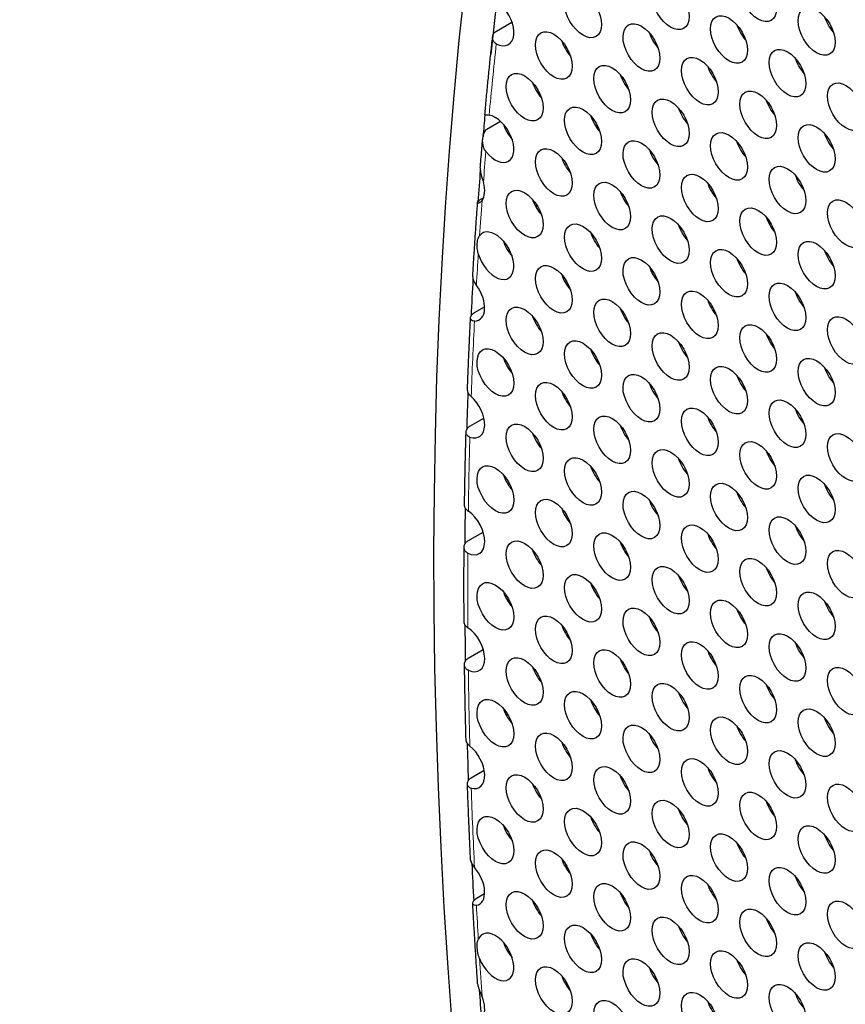
# Model space of a CAD drawing. Units: millimetres. Extents: x 22 to 461, y -338 to 253.
# Drawn here: x 52 to 71, y -152 to -129 of the extents above; entities that cross this region are included whole.
import ezdxf

# ---------------------------------------------------------------- set-up
doc = ezdxf.new("R2010")
doc.units = ezdxf.units.MM
doc.layers.add('Visible (ISO)', color=7, linetype='Continuous', lineweight=25)
doc.layers.add('Visible Narrow (ISO)', color=7, linetype='Continuous', lineweight=15)

msp = doc.modelspace()

# ---------------------------------------------------------------- linework, layer by layer
at = {"layer": 'Visible (ISO)'}
for p, q in [((62.607, -129.509), (62.961, -129.305)), ((62.387, -131.766), (62.7, -131.586)), ((62.259, -133.369), (62.313, -133.338)), ((62.098, -135.992), (62.335, -135.856)), ((61.996, -138.602), (62.317, -138.418)), ((61.95, -141.246), (62.299, -141.045)), ((61.959, -143.947), (62.303, -143.749)), ((62.026, -146.7), (62.325, -146.528)), ((62.149, -149.474), (62.335, -149.367))]:
    msp.add_line(p, q, dxfattribs=at)
for centre, major_axis in [((158.184, -197.561), (-68.467, 118.895)), ((68.629, -128.745), (-0.299, 0.52)), ((64.599, -129.115), (-0.299, 0.52)), ((66.614, -128.93), (-0.299, 0.52)), ((69.973, -129.519), (-0.299, 0.52)), ((67.957, -129.704), (-0.299, 0.52)), ((65.942, -129.889), (-0.299, 0.52)), ((63.927, -130.073), (-0.299, 0.52)), ((69.301, -130.477), (-0.299, 0.52)), ((67.286, -130.662), (-0.299, 0.52)), ((65.27, -130.847), (-0.299, 0.52)), ((63.255, -131.032), (-0.299, 0.52)), ((70.644, -131.251), (-0.299, 0.52)), ((66.614, -131.621), (-0.299, 0.52)), ((68.629, -131.436), (-0.299, 0.52)), ((64.599, -131.806), (-0.299, 0.52)), ((69.973, -132.21), (-0.299, 0.52)), ((67.957, -132.394), (-0.299, 0.52)), ((63.927, -132.764), (-0.299, 0.52)), ((65.942, -132.579), (-0.299, 0.52)), ((69.301, -133.168), (-0.299, 0.52)), ((67.286, -133.353), (-0.299, 0.52)), ((65.27, -133.538), (-0.299, 0.52)), ((63.255, -133.722), (-0.299, 0.52)), ((68.629, -134.127), (-0.299, 0.52)), ((70.644, -133.942), (-0.299, 0.52)), ((66.614, -134.311), (-0.299, 0.52)), ((64.599, -134.496), (-0.299, 0.52)), ((69.973, -134.9), (-0.299, 0.52)), ((67.957, -135.085), (-0.299, 0.52)), ((63.927, -135.454), (-0.299, 0.52)), ((65.942, -135.27), (-0.299, 0.52)), ((69.301, -135.859), (-0.299, 0.52)), ((67.286, -136.043), (-0.299, 0.52)), ((65.27, -136.228), (-0.299, 0.52)), ((63.255, -136.413), (-0.299, 0.52)), ((68.629, -136.817), (-0.299, 0.52)), ((70.644, -136.632), (-0.299, 0.52)), ((66.614, -137.002), (-0.299, 0.52)), ((64.599, -137.187), (-0.299, 0.52)), ((62.583, -137.371), (-0.299, 0.52)), ((69.973, -137.591), (-0.299, 0.52)), ((65.942, -137.96), (-0.299, 0.52)), ((67.957, -137.775), (-0.299, 0.52)), ((63.927, -138.145), (-0.299, 0.52)), ((69.301, -138.549), (-0.299, 0.52)), ((67.286, -138.734), (-0.299, 0.52)), ((63.255, -139.103), (-0.299, 0.52)), ((65.27, -138.919), (-0.299, 0.52)), ((70.644, -139.323), (-0.299, 0.52)), ((68.629, -139.508), (-0.299, 0.52)), ((66.614, -139.692), (-0.299, 0.52)), ((64.599, -139.877), (-0.299, 0.52)), ((62.583, -140.062), (-0.299, 0.52)), ((67.957, -140.466), (-0.299, 0.52)), ((69.973, -140.281), (-0.299, 0.52)), ((65.942, -140.651), (-0.299, 0.52)), ((63.927, -140.836), (-0.299, 0.52)), ((69.301, -141.24), (-0.299, 0.52)), ((67.286, -141.425), (-0.299, 0.52)), ((63.255, -141.794), (-0.299, 0.52)), ((65.27, -141.609), (-0.299, 0.52)), ((70.644, -142.013), (-0.299, 0.52)), ((68.629, -142.198), (-0.299, 0.52)), ((66.614, -142.383), (-0.299, 0.52)), ((64.599, -142.568), (-0.299, 0.52)), ((62.583, -142.752), (-0.299, 0.52)), ((67.957, -143.157), (-0.299, 0.52)), ((69.973, -142.972), (-0.299, 0.52)), ((65.942, -143.341), (-0.299, 0.52)), ((63.927, -143.526), (-0.299, 0.52)), ((69.301, -143.93), (-0.299, 0.52)), ((65.27, -144.3), (-0.299, 0.52)), ((67.286, -144.115), (-0.299, 0.52)), ((63.255, -144.485), (-0.299, 0.52)), ((70.644, -144.704), (-0.299, 0.52)), ((68.629, -144.889), (-0.299, 0.52)), ((66.614, -145.073), (-0.299, 0.52)), ((62.583, -145.443), (-0.299, 0.52)), ((64.599, -145.258), (-0.299, 0.52)), ((69.973, -145.662), (-0.299, 0.52)), ((67.957, -145.847), (-0.299, 0.52)), ((65.942, -146.032), (-0.299, 0.52)), ((63.927, -146.217), (-0.299, 0.52)), ((67.286, -146.806), (-0.299, 0.52)), ((69.301, -146.621), (-0.299, 0.52)), ((65.27, -146.99), (-0.299, 0.52)), ((63.255, -147.175), (-0.299, 0.52)), ((70.644, -147.394), (-0.299, 0.52)), ((68.629, -147.579), (-0.299, 0.52)), ((64.599, -147.949), (-0.299, 0.52)), ((66.614, -147.764), (-0.299, 0.52)), ((62.583, -148.134), (-0.299, 0.52)), ((69.973, -148.353), (-0.299, 0.52)), ((67.957, -148.538), (-0.299, 0.52)), ((65.942, -148.722), (-0.299, 0.52)), ((63.927, -148.907), (-0.299, 0.52)), ((69.301, -149.311), (-0.299, 0.52)), ((67.286, -149.496), (-0.299, 0.52)), ((65.27, -149.681), (-0.299, 0.52)), ((63.255, -149.866), (-0.299, 0.52)), ((70.644, -150.085), (-0.299, 0.52)), ((68.629, -150.27), (-0.299, 0.52)), ((64.599, -150.639), (-0.299, 0.52)), ((66.614, -150.455), (-0.299, 0.52)), ((69.973, -151.043), (-0.299, 0.52)), ((67.957, -151.228), (-0.299, 0.52)), ((65.942, -151.413), (-0.299, 0.52)), ((63.927, -151.598), (-0.299, 0.52)), ((69.301, -152.002), (-0.299, 0.52)), ((67.286, -152.187), (-0.299, 0.52)), ((65.27, -152.371), (-0.299, 0.52))]:
    msp.add_ellipse(centre, major_axis=major_axis, ratio=0.578093, dxfattribs=at)
for centre, major_axis, start_param, end_param in [((158.184, -197.561), (-67.968, 118.029), 2.464743, 6.958882), ((62.583, -129.3), (0.299, -0.52), 5.547721, 8.350558), ((70.538, -129.193), (0.299, -0.52), 4.36714, 5.057638), ((158.538, -197.357), (-67.918, 117.942), 0.670025, 0.670113), ((63.149, -128.974), (0.299, -0.52), 5.040327, 5.057638), ((68.523, -129.378), (0.299, -0.52), 4.36714, 5.057638), ((66.508, -129.563), (0.299, -0.52), 4.36714, 5.057638), ((64.492, -129.748), (0.299, -0.52), 4.36714, 5.057638), ((67.851, -130.337), (0.299, -0.52), 4.36714, 5.057638), ((69.866, -130.152), (0.299, -0.52), 4.36714, 5.057638), ((65.836, -130.521), (0.299, -0.52), 4.36714, 5.057638), ((63.821, -130.706), (0.299, -0.52), 4.36714, 5.057638), ((69.195, -131.11), (0.299, -0.52), 4.36714, 5.057638), ((158.184, -197.561), (-67.968, 118.029), 0.689049, 0.693747), ((62.583, -131.99), (0.299, -0.52), 4.957662, 8.988823), ((65.164, -131.48), (0.299, -0.52), 4.36714, 5.057638), ((67.179, -131.295), (0.299, -0.52), 4.36714, 5.057638), ((63.149, -131.664), (0.299, -0.52), 4.36714, 5.057638), ((70.538, -131.884), (0.299, -0.52), 4.36714, 5.057638), ((68.523, -132.069), (0.299, -0.52), 4.36714, 5.057638), ((66.508, -132.253), (0.299, -0.52), 4.36714, 5.057638), ((64.492, -132.438), (0.299, -0.52), 4.36714, 5.057638), ((158.184, -197.561), (-67.968, 118.029), 0.701044, 0.70788), ((69.866, -132.842), (0.299, -0.52), 4.36714, 5.057638), ((61.912, -132.949), (0.299, -0.52), 0.243002, 1.162491), ((67.851, -133.027), (0.299, -0.52), 4.36714, 5.057638), ((65.836, -133.212), (0.299, -0.52), 4.36714, 5.057638), ((63.821, -133.397), (0.299, -0.52), 4.36714, 5.057638), ((158.821, -197.194), (-67.469, 117.162), 0.707464, 0.708125), ((69.195, -133.801), (0.299, -0.52), 4.36714, 5.057638), ((62.583, -134.681), (-0.299, 0.52), 1.169352, 6.542382), ((65.164, -134.17), (0.299, -0.52), 4.36714, 5.057638), ((67.179, -133.986), (0.299, -0.52), 4.36714, 5.057638), ((63.149, -134.355), (0.299, -0.52), 4.36714, 5.057638), ((70.538, -134.574), (0.299, -0.52), 4.36714, 5.057638), ((68.523, -134.759), (0.299, -0.52), 4.36714, 5.057638), ((66.508, -134.944), (0.299, -0.52), 4.36714, 5.057638), ((158.184, -197.561), (-67.968, 118.029), 0.724477, 0.732376), ((64.492, -135.129), (0.299, -0.52), 4.36714, 5.057638), ((158.821, -197.194), (66.97, -116.295), 3.860403, 3.86086), ((61.912, -135.639), (0.299, -0.52), 5.962625, 8.057435), ((158.821, -197.194), (66.87, -116.122), 3.861673, 3.862045), ((69.866, -135.533), (0.299, -0.52), 4.36714, 5.057638), ((67.851, -135.718), (0.299, -0.52), 4.36714, 5.057638), ((65.836, -135.902), (0.299, -0.52), 4.36714, 5.057638), ((63.821, -136.087), (0.299, -0.52), 4.36714, 5.057638), ((67.179, -136.676), (0.299, -0.52), 4.36714, 5.057638), ((69.195, -136.491), (0.299, -0.52), 4.36714, 5.057638), ((65.164, -136.861), (0.299, -0.52), 4.36714, 5.057638), ((63.149, -137.046), (0.299, -0.52), 4.36714, 5.042339), ((70.538, -137.265), (0.299, -0.52), 4.36714, 5.057638), ((158.538, -197.357), (-67.519, 117.249), 0.742562, 0.74265), ((63.149, -137.046), (0.299, -0.52), 5.042339, 5.057638), ((68.523, -137.45), (0.299, -0.52), 4.36714, 5.057638), ((64.492, -137.819), (0.299, -0.52), 4.36714, 5.057638), ((66.508, -137.635), (0.299, -0.52), 4.36714, 5.057638), ((158.184, -197.561), (-67.968, 118.029), 0.748568, 0.756365), ((61.912, -138.33), (0.299, -0.52), 5.700461, 8.367932), ((158.821, -197.194), (66.87, -116.122), 3.884971, 3.885514), ((69.866, -138.223), (0.299, -0.52), 4.36714, 5.057638), ((67.851, -138.408), (0.299, -0.52), 4.36714, 5.057638), ((65.836, -138.593), (0.299, -0.52), 4.36714, 5.057638), ((63.821, -138.778), (0.299, -0.52), 4.36714, 5.057638), ((69.195, -139.182), (0.299, -0.52), 4.36714, 5.057638), ((67.179, -139.367), (0.299, -0.52), 4.36714, 5.057638), ((65.164, -139.551), (0.299, -0.52), 4.36714, 5.057638), ((63.149, -139.736), (0.299, -0.52), 4.36714, 4.833888), ((158.538, -197.357), (-67.519, 117.249), 0.765815, 0.766495), ((63.149, -139.736), (0.299, -0.52), 4.833888, 5.057638), ((70.538, -139.956), (0.299, -0.52), 4.36714, 5.057638), ((66.508, -140.325), (0.299, -0.52), 4.36714, 5.057638), ((68.523, -140.14), (0.299, -0.52), 4.36714, 5.057638), ((158.184, -197.561), (-67.968, 118.029), 0.772824, 0.780322), ((64.492, -140.51), (0.299, -0.52), 4.36714, 5.057638), ((61.912, -141.02), (0.299, -0.52), 5.589915, 8.526896), ((69.866, -140.914), (0.299, -0.52), 4.36714, 5.057638), ((67.851, -141.099), (0.299, -0.52), 4.36714, 5.057638), ((65.836, -141.283), (0.299, -0.52), 4.36714, 5.057638), ((63.821, -141.468), (0.299, -0.52), 4.36714, 5.057638), ((69.195, -141.872), (0.299, -0.52), 4.36714, 5.057638), ((67.179, -142.057), (0.299, -0.52), 4.36714, 5.057638), ((65.164, -142.242), (0.299, -0.52), 4.36714, 5.057638), ((63.149, -142.427), (0.299, -0.52), 4.36714, 4.77165), ((158.538, -197.357), (-67.519, 117.249), 0.789919, 0.790642), ((63.149, -142.427), (0.299, -0.52), 4.77165, 5.057638), ((70.538, -142.646), (0.299, -0.52), 4.36714, 5.057638), ((66.508, -143.016), (0.299, -0.52), 4.36714, 5.057638), ((68.523, -142.831), (0.299, -0.52), 4.36714, 5.057638), ((158.184, -197.561), (-67.968, 118.029), 0.797036, 0.804475), ((61.912, -143.711), (0.299, -0.52), 5.614147, 8.551116), ((64.492, -143.2), (0.299, -0.52), 4.36714, 5.057638), ((69.866, -143.604), (0.299, -0.52), 4.36714, 5.057638), ((67.851, -143.789), (0.299, -0.52), 4.36714, 5.057638), ((63.821, -144.159), (0.299, -0.52), 4.36714, 5.057638), ((65.836, -143.974), (0.299, -0.52), 4.36714, 5.057638), ((69.195, -144.563), (0.299, -0.52), 4.36714, 5.057638), ((67.179, -144.748), (0.299, -0.52), 4.36714, 5.057638), ((65.164, -144.933), (0.299, -0.52), 4.36714, 5.057638), ((63.149, -145.117), (0.299, -0.52), 4.36714, 4.882687), ((158.538, -197.357), (-67.519, 117.249), 0.81462, 0.815278), ((63.149, -145.117), (0.299, -0.52), 4.882687, 5.057638), ((68.523, -145.521), (0.299, -0.52), 4.36714, 5.057638), ((70.538, -145.337), (0.299, -0.52), 4.36714, 5.057638), ((66.508, -145.706), (0.299, -0.52), 4.36714, 5.057638), ((158.184, -197.561), (-67.968, 118.029), 0.821211, 0.828797), ((61.912, -146.401), (0.299, -0.52), 5.773124, 8.440556), ((64.492, -145.891), (0.299, -0.52), 4.36714, 5.057638), ((158.821, -197.194), (66.87, -116.122), 3.958368, 3.958387), ((69.866, -146.295), (0.299, -0.52), 4.36714, 5.057638), ((65.836, -146.665), (0.299, -0.52), 4.36714, 5.057638), ((67.851, -146.48), (0.299, -0.52), 4.36714, 5.057638), ((63.821, -146.849), (0.299, -0.52), 4.36714, 5.057638), ((69.195, -147.254), (0.299, -0.52), 4.36714, 5.057638), ((67.179, -147.438), (0.299, -0.52), 4.36714, 5.057638), ((65.164, -147.623), (0.299, -0.52), 4.36714, 5.057638), ((63.149, -147.808), (0.299, -0.52), 4.36714, 5.057638), ((70.538, -148.027), (0.299, -0.52), 4.36714, 5.057638), ((68.523, -148.212), (0.299, -0.52), 4.36714, 5.057638), ((66.508, -148.397), (0.299, -0.52), 4.36714, 5.057638), ((158.184, -197.561), (-67.968, 118.029), 0.845596, 0.853019), ((64.492, -148.581), (0.299, -0.52), 4.36714, 5.057638), ((61.912, -149.092), (0.299, -0.52), 6.083638, 8.178376), ((158.821, -197.194), (66.87, -116.122), 3.98366, 3.984426), ((69.866, -148.986), (0.299, -0.52), 4.36714, 5.057638), ((65.836, -149.355), (0.299, -0.52), 4.36714, 5.057638), ((67.851, -149.17), (0.299, -0.52), 4.36714, 5.057638), ((63.821, -149.54), (0.299, -0.52), 4.36714, 5.057638), ((69.195, -149.944), (0.299, -0.52), 4.36714, 5.057638), ((62.583, -150.824), (-0.299, 0.52), 1.315467, 6.688497), ((67.179, -150.129), (0.299, -0.52), 4.36714, 5.057638), ((63.149, -150.498), (0.299, -0.52), 4.36714, 5.057638), ((65.164, -150.314), (0.299, -0.52), 4.36714, 5.057638), ((70.538, -150.718), (0.299, -0.52), 4.36714, 5.057638), ((68.523, -150.902), (0.299, -0.52), 4.36714, 5.057638), ((66.508, -151.087), (0.299, -0.52), 4.36714, 5.057638), ((64.492, -151.272), (0.299, -0.52), 4.36714, 5.057638), ((158.184, -197.561), (-67.968, 118.029), 0.870878, 0.876638), ((158.821, -197.194), (66.97, -116.295), 4.008311, 4.009073), ((61.912, -151.783), (0.299, -0.52), 0.412273, 1.331566), ((67.851, -151.861), (0.299, -0.52), 4.36714, 5.057638), ((69.866, -151.676), (0.299, -0.52), 4.36714, 5.057638)]:
    msp.add_ellipse(centre, major_axis=major_axis, ratio=0.578093, start_param=start_param, end_param=end_param, dxfattribs=at)
for points, knots in [([(62.339, -131.44), (62.35, -131.319), (62.361, -131.199), (62.384, -130.958), (62.395, -130.838), (62.419, -130.599), (62.431, -130.479), (62.455, -130.24), (62.467, -130.12), (62.492, -129.881), (62.505, -129.762), (62.518, -129.643)], [3.24149182, 3.24149182, 3.24149182, 3.24149182, 3.2449246, 3.2449246, 3.24835738, 3.24835738, 3.25179017, 3.25179017, 3.25522295, 3.25522295, 3.25865573, 3.25865573, 3.25865573, 3.25865573]), ([(62.604, -129.801), (62.598, -129.799), (62.593, -129.795), (62.564, -129.777), (62.546, -129.756), (62.521, -129.707), (62.515, -129.678), (62.519, -129.621), (62.529, -129.593), (62.56, -129.544), (62.581, -129.524), (62.607, -129.509)], [-0.04761917, -0.04761917, -0.04761917, -0.04761917, -0.04526099, -0.04526099, -0.0343849, -0.0343849, -0.02269498, -0.02269498, -0.01108038, -0.01108038, 0, 0, 0, 0]), ([(62.395, -131.439), (62.391, -131.441), (62.387, -131.442), (62.367, -131.448), (62.355, -131.447), (62.339, -131.443), (62.336, -131.438), (62.35, -131.435), (62.364, -131.435), (62.401, -131.44), (62.418, -131.443), (62.439, -131.446)], [-0.10878779, -0.10878779, -0.10878779, -0.10878779, -0.10563741, -0.10563741, -0.09109114, -0.09109114, -0.0727661, -0.0727661, -0.05769362, -0.05769362, -0.04827294, -0.04827294, -0.04827294, -0.04827294]), ([(62.364, -132.284), (62.361, -132.28), (62.357, -132.275), (62.326, -132.23), (62.308, -132.185), (62.283, -132.068), (62.286, -131.998), (62.305, -131.899), (62.317, -131.864), (62.338, -131.819), (62.348, -131.803), (62.368, -131.78), (62.377, -131.772), (62.387, -131.766)], [-0.04644043, -0.04644043, -0.04644043, -0.04644043, -0.04512664, -0.04512664, -0.03487743, -0.03487743, -0.01983405, -0.01983405, -0.0099964, -0.0099964, -0.00432681, -0.00432681, 0, 0, 0, 0]), ([(62.234, -132.661), (62.238, -132.616), (62.242, -132.572), (62.249, -132.483), (62.252, -132.438), (62.26, -132.349), (62.263, -132.305), (62.271, -132.216), (62.275, -132.171), (62.282, -132.082), (62.286, -132.038), (62.29, -131.993)], [3.22992661, 3.22992661, 3.22992661, 3.22992661, 3.23118858, 3.23118858, 3.232450549, 3.232450549, 3.233712518, 3.233712518, 3.234974487, 3.234974487, 3.236236457, 3.236236457, 3.236236457, 3.236236457]), ([(62.234, -132.661), (62.234, -132.665), (62.234, -132.668), (62.232, -132.707), (62.237, -132.744), (62.257, -132.835), (62.273, -132.886), (62.295, -132.959), (62.301, -132.978), (62.306, -132.996)], [-0.12845157, -0.12845157, -0.12845157, -0.12845157, -0.12721651, -0.12721651, -0.1158515, -0.1158515, -0.10222475, -0.10222475, -0.09749796, -0.09749796, -0.09749796, -0.09749796]), ([(62.061, -135.167), (62.068, -135.052), (62.075, -134.938), (62.089, -134.709), (62.096, -134.595), (62.111, -134.367), (62.118, -134.253), (62.133, -134.025), (62.141, -133.911), (62.157, -133.684), (62.165, -133.57), (62.173, -133.457)], [3.20645088, 3.20645088, 3.20645088, 3.20645088, 3.20964753, 3.20964753, 3.21284417, 3.21284417, 3.21604081, 3.21604081, 3.21923745, 3.21923745, 3.22243409, 3.22243409, 3.22243409, 3.22243409]), ([(62.274, -133.412), (62.258, -133.433), (62.241, -133.449), (62.208, -133.471), (62.194, -133.475), (62.176, -133.471), (62.172, -133.464), (62.176, -133.443), (62.184, -133.429), (62.213, -133.399), (62.233, -133.384), (62.259, -133.369)], [-0.05611655, -0.05611655, -0.05611655, -0.05611655, -0.04501343, -0.04501343, -0.03278224, -0.03278224, -0.02163252, -0.02163252, -0.01079908, -0.01079908, 0, 0, 0, 0]), ([(62.19, -134.637), (62.178, -134.596), (62.17, -134.554), (62.162, -134.46), (62.162, -134.411), (62.173, -134.318), (62.185, -134.279), (62.206, -134.238), (62.211, -134.23), (62.217, -134.222)], [-0.09731045, -0.09731045, -0.09731045, -0.09731045, -0.0869994, -0.0869994, -0.07438, -0.07438, -0.06022883, -0.06022883, -0.05636737, -0.05636737, -0.05636737, -0.05636737]), ([(62.061, -135.167), (62.06, -135.188), (62.064, -135.211), (62.081, -135.264), (62.097, -135.293), (62.126, -135.338), (62.135, -135.351), (62.145, -135.365)], [-0.03762774, -0.03762774, -0.03762774, -0.03762774, -0.03387842, -0.03387842, -0.02934886, -0.02934886, -0.02730881, -0.02730881, -0.02730881, -0.02730881]), ([(62.101, -136.187), (62.095, -136.187), (62.089, -136.187), (62.061, -136.184), (62.043, -136.175), (62.017, -136.149), (62.01, -136.132), (62.011, -136.092), (62.018, -136.069), (62.049, -136.027), (62.071, -136.008), (62.098, -135.992)], [-0.04871469, -0.04871469, -0.04871469, -0.04871469, -0.04581723, -0.04581723, -0.03469261, -0.03469261, -0.02341972, -0.02341972, -0.01172735, -0.01172735, 0, 0, 0, 0]), ([(61.939, -137.782), (61.943, -137.67), (61.947, -137.558), (61.956, -137.334), (61.96, -137.222), (61.969, -136.999), (61.974, -136.888), (61.984, -136.665), (61.989, -136.553), (62, -136.331), (62.005, -136.22), (62.011, -136.109)], [3.18228948, 3.18228948, 3.18228948, 3.18228948, 3.1853736, 3.1853736, 3.18845772, 3.18845772, 3.19154184, 3.19154184, 3.19462596, 3.19462596, 3.19771008, 3.19771008, 3.19771008, 3.19771008]), ([(61.939, -137.782), (61.938, -137.797), (61.942, -137.813), (61.96, -137.851), (61.975, -137.872), (62.005, -137.904), (62.015, -137.914), (62.026, -137.923)], [-0.0714769, -0.0714769, -0.0714769, -0.0714769, -0.06318457, -0.06318457, -0.05331427, -0.05331427, -0.04875169, -0.04875169, -0.04875169, -0.04875169]), ([(61.996, -138.859), (61.991, -138.857), (61.986, -138.856), (61.958, -138.843), (61.939, -138.827), (61.913, -138.786), (61.907, -138.761), (61.909, -138.71), (61.918, -138.684), (61.948, -138.638), (61.97, -138.618), (61.996, -138.602)], [-0.04761071, -0.04761071, -0.04761071, -0.04761071, -0.0453869, -0.0453869, -0.03450535, -0.03450535, -0.02301216, -0.02301216, -0.01131471, -0.01131471, 0, 0, 0, 0]), ([(61.872, -140.449), (61.874, -140.334), (61.875, -140.22), (61.879, -139.991), (61.881, -139.877), (61.886, -139.648), (61.888, -139.534), (61.893, -139.306), (61.896, -139.192), (61.902, -138.965), (61.905, -138.851), (61.908, -138.738)], [3.15797042, 3.15797042, 3.15797042, 3.15797042, 3.16108361, 3.16108361, 3.1641968, 3.1641968, 3.16731, 3.16731, 3.17042319, 3.17042319, 3.17353639, 3.17353639, 3.17353639, 3.17353639]), ([(61.872, -140.449), (61.872, -140.458), (61.874, -140.468), (61.886, -140.493), (61.899, -140.51), (61.93, -140.538), (61.944, -140.55), (61.96, -140.561)], [-0.07284603, -0.07284603, -0.07284603, -0.07284603, -0.06622867, -0.06622867, -0.05561084, -0.05561084, -0.04882323, -0.04882323, -0.04882323, -0.04882323]), ([(61.862, -143.138), (61.861, -143.021), (61.861, -142.905), (61.86, -142.671), (61.859, -142.555), (61.859, -142.322), (61.859, -142.205), (61.859, -141.973), (61.86, -141.857), (61.861, -141.624), (61.861, -141.508), (61.862, -141.393)], [3.13374986, 3.13374986, 3.13374986, 3.13374986, 3.13688717, 3.13688717, 3.14002447, 3.14002447, 3.14316178, 3.14316178, 3.14629909, 3.14629909, 3.14943639, 3.14943639, 3.14943639, 3.14943639]), ([(61.95, -141.531), (61.944, -141.528), (61.938, -141.525), (61.909, -141.507), (61.891, -141.487), (61.866, -141.439), (61.86, -141.41), (61.864, -141.354), (61.874, -141.327), (61.904, -141.28), (61.925, -141.26), (61.95, -141.246)], [-0.04774074, -0.04774074, -0.04774074, -0.04774074, -0.04515793, -0.04515793, -0.03421761, -0.03421761, -0.02226472, -0.02226472, -0.01078115, -0.01078115, 0, 0, 0, 0]), ([(61.862, -143.138), (61.862, -143.147), (61.864, -143.155), (61.876, -143.18), (61.889, -143.196), (61.92, -143.223), (61.934, -143.234), (61.95, -143.244)], [-0.07247447, -0.07247447, -0.07247447, -0.07247447, -0.06622866, -0.06622866, -0.05561084, -0.05561084, -0.04882328, -0.04882328, -0.04882328, -0.04882328]), ([(61.96, -144.226), (61.954, -144.224), (61.948, -144.221), (61.919, -144.203), (61.901, -144.184), (61.876, -144.138), (61.87, -144.109), (61.874, -144.054), (61.883, -144.027), (61.914, -143.981), (61.934, -143.961), (61.959, -143.947)], [-0.04774073, -0.04774073, -0.04774073, -0.04774073, -0.04515794, -0.04515794, -0.03421762, -0.03421762, -0.02226477, -0.02226477, -0.01078118, -0.01078118, 0, 0, 0, 0]), ([(61.908, -145.846), (61.905, -145.728), (61.902, -145.611), (61.896, -145.377), (61.893, -145.26), (61.888, -145.027), (61.886, -144.91), (61.881, -144.677), (61.879, -144.56), (61.875, -144.327), (61.874, -144.211), (61.872, -144.095)], [3.1096528, 3.1096528, 3.1096528, 3.1096528, 3.11276342, 3.11276342, 3.11587403, 3.11587403, 3.11898464, 3.11898464, 3.12209525, 3.12209525, 3.12520587, 3.12520587, 3.12520587, 3.12520587]), ([(61.908, -145.846), (61.908, -145.858), (61.912, -145.871), (61.929, -145.903), (61.944, -145.922), (61.974, -145.951), (61.985, -145.96), (61.996, -145.97)], [-0.0704511, -0.0704511, -0.0704511, -0.0704511, -0.06318429, -0.06318429, -0.05331402, -0.05331402, -0.04875179, -0.04875179, -0.04875179, -0.04875179]), ([(62.026, -146.94), (62.021, -146.938), (62.016, -146.937), (61.988, -146.927), (61.97, -146.913), (61.944, -146.876), (61.938, -146.854), (61.94, -146.805), (61.948, -146.78), (61.978, -146.735), (61.999, -146.716), (62.026, -146.7)], [-0.04761072, -0.04761072, -0.04761072, -0.04761072, -0.04538691, -0.04538691, -0.03450538, -0.03450538, -0.02301223, -0.02301223, -0.01131477, -0.01131477, 0, 0, 0, 0]), ([(62.011, -148.594), (62.005, -148.476), (62, -148.359), (61.989, -148.124), (61.984, -148.007), (61.974, -147.773), (61.969, -147.656), (61.96, -147.422), (61.956, -147.305), (61.947, -147.071), (61.943, -146.955), (61.939, -146.838)], [3.08546041, 3.08546041, 3.08546041, 3.08546041, 3.08854547, 3.08854547, 3.09163052, 3.09163052, 3.09471558, 3.09471558, 3.09780063, 3.09780063, 3.10088568, 3.10088568, 3.10088568, 3.10088568]), ([(62.011, -148.594), (62.011, -148.61), (62.015, -148.626), (62.033, -148.67), (62.049, -148.697), (62.08, -148.737), (62.09, -148.75), (62.101, -148.762)], [-0.03805474, -0.03805474, -0.03805474, -0.03805474, -0.03465846, -0.03465846, -0.02958436, -0.02958436, -0.02736647, -0.02736647, -0.02736647, -0.02736647]), ([(62.145, -149.636), (62.14, -149.637), (62.134, -149.638), (62.108, -149.639), (62.091, -149.635), (62.067, -149.617), (62.061, -149.602), (62.062, -149.568), (62.07, -149.548), (62.1, -149.509), (62.122, -149.49), (62.149, -149.474)], [-0.04871494, -0.04871494, -0.04871494, -0.04871494, -0.04581726, -0.04581726, -0.03469256, -0.03469256, -0.02341969, -0.02341969, -0.01172735, -0.01172735, 0, 0, 0, 0]), ([(62.174, -151.44), (62.166, -151.316), (62.157, -151.192), (62.141, -150.945), (62.134, -150.822), (62.118, -150.575), (62.111, -150.452), (62.096, -150.206), (62.089, -150.082), (62.075, -149.836), (62.068, -149.713), (62.061, -149.591)], [3.06066826, 3.06066826, 3.06066826, 3.06066826, 3.06388393, 3.06388393, 3.0670996, 3.0670996, 3.07031527, 3.07031527, 3.07353094, 3.07353094, 3.07674661, 3.07674661, 3.07674661, 3.07674661]), ([(62.217, -150.86), (62.201, -150.819), (62.189, -150.776), (62.169, -150.679), (62.164, -150.627), (62.162, -150.525), (62.168, -150.481), (62.182, -150.433), (62.186, -150.424), (62.19, -150.414)], [-0.09731045, -0.09731045, -0.09731045, -0.09731045, -0.0869994, -0.0869994, -0.07438, -0.07438, -0.06022883, -0.06022883, -0.05636737, -0.05636737, -0.05636737, -0.05636737]), ([(62.174, -151.44), (62.176, -151.468), (62.183, -151.499), (62.208, -151.58), (62.229, -151.629), (62.259, -151.7), (62.267, -151.719), (62.274, -151.738)], [-0.12571488, -0.12571488, -0.12571488, -0.12571488, -0.11584912, -0.11584912, -0.10222395, -0.10222395, -0.09749011, -0.09749011, -0.09749011, -0.09749011])]:
    msp.add_open_spline(points, degree=3, knots=knots, dxfattribs=at)
at = {"layer": 'Visible Narrow (ISO)'}
for start_param, end_param in [(3.811901, 3.827661), (3.835638, 3.842378), (3.846299, 3.853925), (3.857809, 3.86461), (3.872264, 3.888309), (3.896898, 3.912418), (3.921208, 3.936643), (3.945434, 3.960953), (3.969542, 3.985587), (3.993241, 4.00004), (4.003924, 4.011552)]:
    msp.add_ellipse((157.972, -197.683), major_axis=(67.769, -117.682), ratio=0.578093, start_param=start_param, end_param=end_param, dxfattribs=at)

doc.saveas('drawing.dxf')
